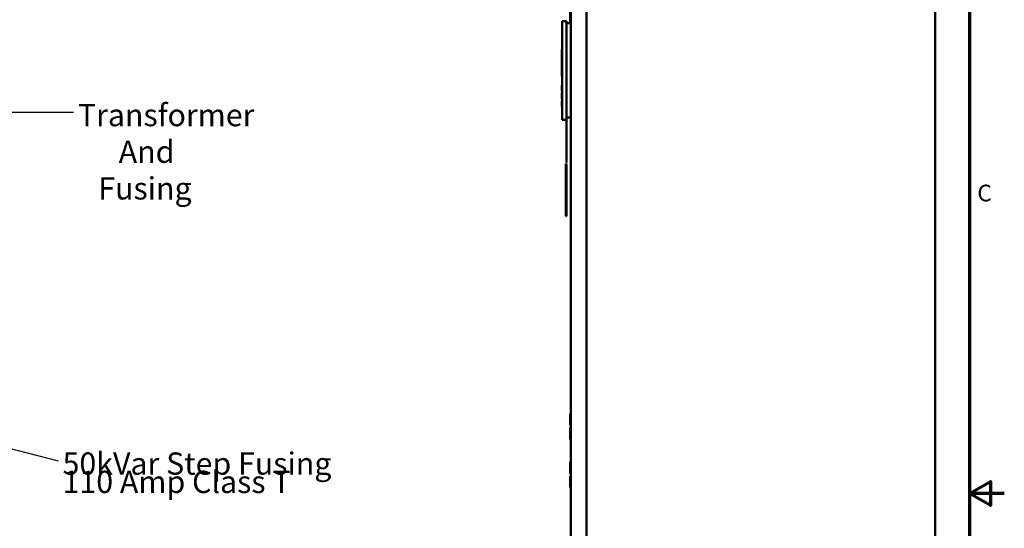
# Model space of a CAD drawing. Units: inches. Extents: x 4 to 172, y 2 to 134.
# Drawn here: x 115 to 172, y 66 to 95 of the extents above; entities that cross this region are included whole.
import ezdxf

# ---------------------------------------------------------------- set-up
doc = ezdxf.new("R2010")
doc.units = ezdxf.units.IN
doc.header["$LTSCALE"] = 8
doc.header["$MEASUREMENT"] = 0
for name, color, linetype, lineweight in [('Border (ANSI)', 7, 'Continuous', 70), ('Symbol (ANSI)', 7, 'Continuous', 25), ('Visible (ANSI)', 7, 'Continuous', 50)]:
    doc.layers.add(name, color=color, linetype=linetype, lineweight=lineweight)
doc.styles.add('Note Text (ANSI)', font='tahoma.ttf')
doc.dimstyles.new('Default (ANSI)$7', dxfattribs={"dimscale": 8, "dimtxt": 0.12, "dimasz": 0.098425, "dimexe": 0.125, "dimexo": 0.0625, "dimgap": 0.031496, "dimtad": 0, "dimtih": 1, "dimtoh": 1, "dimrnd": 1e-08, "dimzin": 4, "dimdsep": 46, "dimtxsty": 'Note Text (ANSI)', "dimcen": 0.09, "dimdle": 0.393701, "dimclrd": 256, "dimclre": 256, "dimclrt": 256, "dimadec": 0, "dimazin": 1, "dimtfac": 1, "dimtofl": 0, "dimtmove": 0, "dimatfit": 3, "dimfxl": 1, "dimtolj": 1, "dimtzin": 4, "dimlwd": -1, "dimlwe": -1, "dimarcsym": 0})

# ---------------------------------------------------------------- blocks, each defined once
blk = doc.blocks.new('Borders Default Border')
at = {"layer": 'Border (ANSI)', "flags": 128}
for points in [[(0.75, 0.5), (0.75, 16.5), (21.25, 16.5), (21.25, 0.5), (0.75, 0.5)], [(21.5, 8.5), (21.25, 8.5), (21.4, 8.5866), (21.4, 8.4134), (21.25, 8.5)]]:
    blk.add_lwpolyline(points, dxfattribs=at)
at = {"layer": 'Border (ANSI)', "insert": (21.3057, 10.5629), "char_height": 0.12, "attachment_point": 7, "style": 'Note Text (ANSI)'}
blk.add_mtext('C', dxfattribs=at)

msp = doc.modelspace()

# ---------------------------------------------------------------- linework, layer by layer
at = {"layer": 'Visible (ANSI)'}
for p, q in [((168.0313, 35.4495), (168.0313, 125.2833)), ((147.0663, 42.7104), (147.0663, 122.0224)), ((147.9693, 42.7104), (147.9693, 122.0224)), ((147.0303, 95.1066), (147.0303, 95.7939)), ((146.5703, 94.6683), (146.5603, 94.6683)), ((146.5603, 89.9993), (146.5603, 94.6683)), ((146.5703, 95.1683), (146.8203, 95.1683)), ((146.5703, 89.4993), (146.5703, 95.1683)), ((146.8203, 95.1683), (146.8203, 90.5332)), ((146.8203, 95.0486), (147.0663, 95.0486)), ((147.0305, 95.1066), (147.0303, 95.1066)), ((147.0316, 95.1066), (147.0305, 95.1066)), ((147.0316, 95.1066), (147.0663, 95.1066)), ((146.5603, 93.5433), (146.5503, 93.5433)), ((146.5503, 91.9993), (146.5503, 93.5433)), ((146.5603, 91.9993), (146.5503, 91.9993)), ((146.5503, 91.4852), (146.5503, 91.4752)), ((146.5603, 91.4852), (146.5503, 91.4852)), ((146.5503, 91.1888), (146.5503, 91.4752)), ((146.5503, 91.1888), (146.5503, 91.1588)), ((146.5603, 91.1588), (146.5503, 91.1588)), ((146.5503, 91.0596), (146.5503, 91.0569)), ((146.5603, 91.0596), (146.5503, 91.0596)), ((146.5503, 90.9436), (146.5503, 91.0569)), ((146.5603, 90.9436), (146.5503, 90.9436)), ((146.5503, 90.8403), (146.5503, 90.9436)), ((146.5603, 90.8403), (146.5503, 90.8403)), ((146.5503, 90.7954), (146.5503, 90.8403)), ((146.5603, 90.7954), (146.5503, 90.7954)), ((146.5503, 90.6916), (146.5503, 90.7954)), ((146.5503, 90.6916), (146.5503, 90.6889)), ((146.5603, 90.6889), (146.5503, 90.6889)), ((146.5603, 90.5897), (146.5503, 90.5897)), ((146.5503, 90.5897), (146.5503, 90.5597)), ((146.5503, 90.2733), (146.5503, 90.5597)), ((146.5503, 90.2733), (146.5503, 90.2633)), ((146.5603, 90.2633), (146.5503, 90.2633)), ((146.8133, 90.5332), (146.8133, 87.0332)), ((146.8133, 90.5332), (146.8203, 90.5332)), ((146.8203, 87.0332), (146.8203, 90.5332)), ((146.5703, 89.9993), (146.5603, 89.9993)), ((146.8203, 89.6189), (147.0663, 89.6189)), ((146.5703, 89.4993), (146.8133, 89.4993)), ((146.7803, 83.9543), (146.7803, 86.9543)), ((146.7803, 86.9543), (146.8203, 86.9543)), ((146.8203, 87.0332), (146.8133, 87.0332)), ((146.8203, 86.9543), (146.8203, 83.9543)), ((146.7803, 83.9543), (146.8203, 83.9543)), ((147.0303, 72.5918), (147.0305, 72.5918)), ((147.0303, 71.9291), (147.0303, 72.5918)), ((147.0305, 72.5918), (147.0316, 72.5918)), ((147.0663, 72.5918), (147.0316, 72.5918)), ((147.0465, 71.9774), (147.0465, 71.9491)), ((147.0663, 71.9974), (147.0491, 71.9974)), ((147.0303, 71.9291), (147.0305, 71.9291)), ((147.0305, 71.7941), (147.0303, 71.7941)), ((147.0303, 71.1068), (147.0303, 71.7941)), ((147.0305, 71.9291), (147.0316, 71.9291)), ((147.0316, 71.7941), (147.0305, 71.7941)), ((147.0439, 71.9291), (147.0316, 71.9291)), ((147.0316, 71.7941), (147.0439, 71.7941)), ((147.0439, 71.9291), (147.0663, 71.9291)), ((147.0663, 71.7941), (147.0439, 71.7941)), ((147.0465, 71.7741), (147.0465, 71.7458)), ((147.0491, 71.7258), (147.0663, 71.7258)), ((147.0305, 71.1068), (147.0303, 71.1068)), ((147.0316, 71.1068), (147.0305, 71.1068)), ((147.0316, 71.1068), (147.0663, 71.1068)), ((147.0303, 69.8268), (147.0305, 69.8268)), ((147.0303, 69.1395), (147.0303, 69.8268)), ((147.0305, 69.8268), (147.0316, 69.8268)), ((147.0663, 69.8268), (147.0316, 69.8268)), ((147.0305, 69.1395), (147.0303, 69.1395)), ((147.0316, 69.1395), (147.0305, 69.1395)), ((147.0316, 69.1395), (147.0439, 69.1395)), ((147.0663, 69.1395), (147.0439, 69.1395)), ((147.0465, 69.1595), (147.0465, 69.1878)), ((147.0491, 69.2078), (147.0663, 69.2078)), ((147.0303, 69.0045), (147.0305, 69.0045)), ((147.0303, 68.3418), (147.0303, 69.0045)), ((147.0305, 69.0045), (147.0316, 69.0045)), ((147.0439, 69.0045), (147.0316, 69.0045)), ((147.0439, 69.0045), (147.0663, 69.0045)), ((147.0465, 68.9562), (147.0465, 68.9845)), ((147.0663, 68.9362), (147.0491, 68.9362)), ((147.0303, 68.3418), (147.0305, 68.3418)), ((147.0305, 68.3418), (147.0316, 68.3418)), ((147.0663, 68.3418), (147.0316, 68.3418))]:
    msp.add_line(p, q, dxfattribs=at)
for centre, major_axis, start_param, end_param in [((147.0439, 71.9491), (0, -0.02), 0, 1.5707963), ((147.0491, 71.9774), (0, 0.02), 0, 1.5707963), ((147.0439, 71.7741), (0, 0.02), 4.712389, 6.2831853), ((147.0491, 71.7458), (0, -0.02), 4.712389, 6.2831853), ((147.0439, 69.1595), (0, -0.02), 0, 1.5707963), ((147.0491, 69.1878), (0, 0.02), 0, 1.5707963), ((147.0439, 68.9845), (0, 0.02), 4.712389, 6.2831853), ((147.0491, 68.9562), (0, -0.02), 4.712389, 6.2831853)]:
    msp.add_ellipse(centre, major_axis=major_axis, ratio=0.1320573, start_param=start_param, end_param=end_param, dxfattribs=at)

# ---------------------------------------------------------------- block references
at = {"xscale": 8, "yscale": 8, "zscale": 8}
msp.add_blockref('Borders Default Border', (0, 0), dxfattribs=at)

# ---------------------------------------------------------------- texts
at = {"layer": 'Symbol (ANSI)', "char_height": 1.28, "attachment_point": 1, "style": 'Note Text (ANSI)'}
for s, insert, width, line_spacing_factor in [('{\\fTahoma|b0|i0;\\H1.2800;Transformer\\P\\fTahoma|b0|i0;\\H1.2800;      And \\P\\fTahoma|b0|i0;\\H1.2800;   Fusing}', (118.7003, 90.4069), 9.54295, 0.987884), ('{\\fTahoma|b0|i0;\\H1.2800;50kVar Step Fusing \\P\\fTahoma|b0|i0;\\H1.2800;110 Amp Class T\\P}', (117.8173, 70.362), 15.566417, 0.493942)]:
    msp.add_mtext(s, dxfattribs=dict(at, insert=insert, width=width, line_spacing_factor=line_spacing_factor))

# ---------------------------------------------------------------- leaders
at = {"layer": 'Symbol (ANSI)', "annotation_type": 0, "has_hookline": 1, "hookline_direction": 1}
for points, text_width in [([(98.8232, 89.9923), (118.4483, 89.9269)], 9.536), ([(108.9805, 72.0959), (117.5653, 69.882)], 14.7969)]:
    msp.add_leader(points, dimstyle='Default (ANSI)$7', override={"dimtad": 0}, dxfattribs=dict(at, text_width=text_width))

doc.saveas('drawing.dxf')
